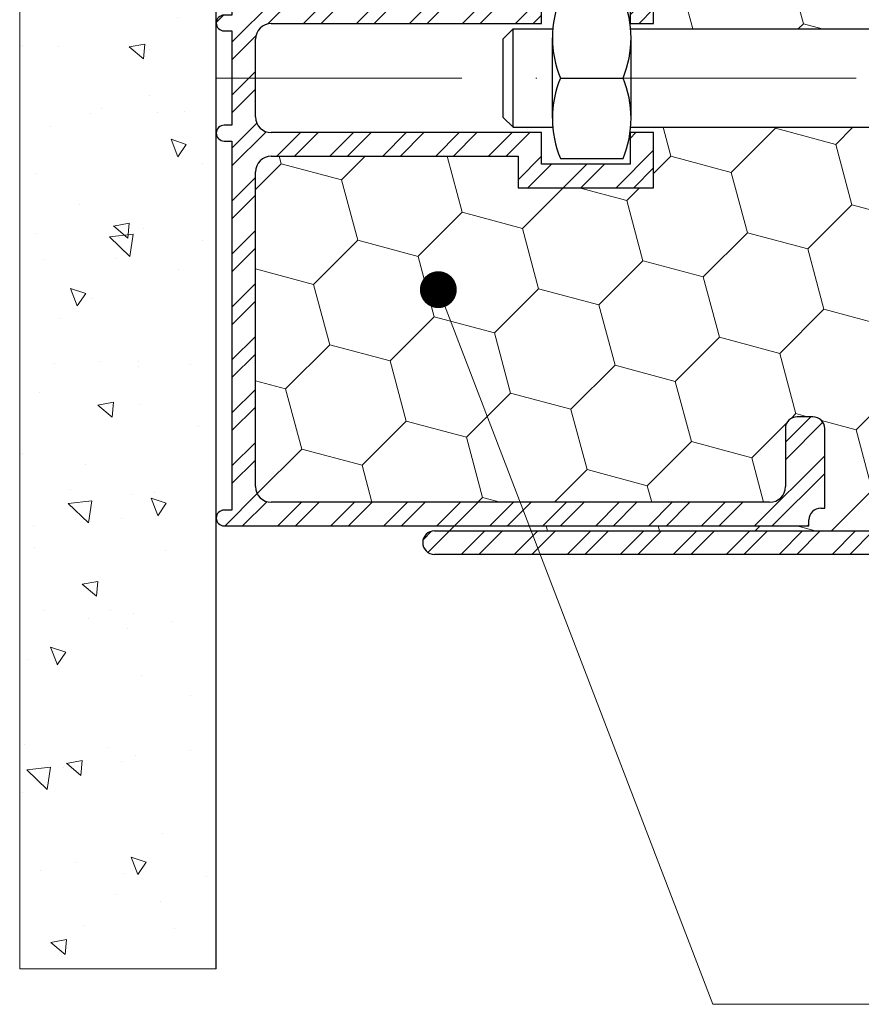
# Model space of a CAD drawing. Units: millimetres. Extents: x 8466 to 11018, y 385 to 1225.
# Drawn here: x 8682 to 8767, y 686 to 786 of the extents above; entities that cross this region are included whole.
import ezdxf

# ---------------------------------------------------------------- set-up
doc = ezdxf.new("R2010")
doc.units = ezdxf.units.MM
doc.linetypes.add('EIX', pattern=[8, 5, -1.5, 0, -1.5])
doc.layers.add('DIBUJO', color=7, linetype='Continuous')
for name, color, linetype, lineweight in [('EJES', 2, 'EIX', 5), ('FINA', 252, 'Continuous', 5), ('MODULO FINO', 140, 'Continuous', 5), ('TEXTOS DETALLES', 7, 'Continuous', 5)]:
    doc.layers.add(name, color=color, linetype=linetype, lineweight=lineweight)
doc.styles.add('CARRIL50', font='arial.ttf')
doc.dimstyles.new('CARRIL 20', dxfattribs={"dimscale": 20, "dimtxt": 4, "dimasz": 4, "dimexe": 1, "dimexo": 1, "dimgap": 1, "dimtad": 1, "dimdec": 0, "dimzin": 0, "dimtxsty": 'CARRIL50', "dimblk": 'DOTSMALL', "dimcen": 1.5, "dimclrd": 7, "dimclre": 7, "dimclrt": 7, "dimadec": 0, "dimazin": 0, "dimtfac": 1, "dimtdec": 0, "dimtix": 1, "dimtmove": 1, "dimatfit": 3, "dimldrblk": 'DOTSMALL', "dimfxl": 1, "dimtolj": 1, "dimtzin": 0, "dimlwd": 9, "dimlwe": 9, "dimarcsym": 0})
pattern_1 = [(45, (3876.829438724, 6415.868215031609), (-2.694076836320747, 2.694076836320747), []), (45, (3878.625490724, 6415.868215031609), (-2.694076836320747, 2.694076836320747), [])]

# ---------------------------------------------------------------- blocks, each defined once
blk = doc.blocks.new('_DotSmall')
at = {"color": 0, "linetype": 'ByBlock', "const_width": 0.5}
blk.add_lwpolyline([(-0.0625, 0, 1), (0.0625, 0, 1)], format="xyb", close=True, dxfattribs=at)
blk = doc.blocks.new('PAL INTERIOR 8500')
at = {"layer": 'DIBUJO'}
for p, q in [((-46.89999999999964, 48.44999999999982), (30.89999999999964, 48.44999999999982)), ((30.89999999999964, 48.44999999999982), (30.89999999999964, 46.85000000000036)), ((30.89999999999964, 46.85000000000036), (28.10000000000036, 46.85000000000036)), ((28.10000000000036, 46.85000000000036), (28.10000000000036, 30.94999999999982)), ((24.89999999999964, 46.04999999999927), (-46.89999999999964, 46.04999999999927)), ((24.89999999999964, 32.14999999999964), (24.89999999999964, 46.04999999999927)), ((-0.3000000000001819, 25.85000000000036), (9.199999999999818, 32.14999999999964)), ((9.199999999999818, 32.14999999999964), (24.89999999999964, 32.14999999999964)), ((28.10000000000036, 30.94999999999982), (30.89999999999964, 30.94999999999982)), ((30.89999999999964, 30.94999999999982), (30.89999999999964, 29.35000000000036)), ((23.80000000000018, 29.35000000000036), (20.19999999999982, 29.35000000000036)), ((20.19999999999982, 29.35000000000036), (20.19999999999982, 18.92499999999927)), ((23.80000000000018, 27.76249999999982), (23.80000000000018, 29.35000000000036)), ((30.89999999999964, 29.35000000000036), (25.39999999999964, 29.35000000000036)), ((25.39999999999964, 29.35000000000036), (25.39999999999964, 27.76249999999982)), ((10.16463378959543, 28.94999999999982), (2.699999999999818, 23.99976917111053)), ((11.39999999999964, 28.94999999999982), (10.16463378959543, 28.94999999999982)), ((11.39999999999964, 25.85000000000036), (11.39999999999964, 28.94999999999982)), ((17.80000000000018, 28.94999999999982), (13.80000000000018, 28.94999999999982)), ((13.80000000000018, 28.94999999999982), (13.80000000000018, 25.85000000000036)), ((17.80000000000018, 18.32499999999982), (17.80000000000018, 28.94999999999982)), ((-0.3000000000001819, 0.2999999999992724), (-0.3000000000001819, 25.85000000000036)), ((13.80000000000018, 25.85000000000036), (11.39999999999964, 25.85000000000036)), ((2.699999999999818, 23.99976917111053), (2.699999999999818, 0.2999999999992724)), ((23.80000000000018, 18.92499999999927), (23.80000000000018, 20.51249999999982)), ((25.39999999999964, 20.51249999999982), (25.39999999999964, 18.92499999999927)), ((20.19999999999982, 18.92499999999927), (23.80000000000018, 18.92499999999927)), ((25.39999999999964, 18.92499999999927), (30.89999999999964, 18.92499999999927)), ((30.89999999999964, 18.92499999999927), (30.89999999999964, 17.32499999999982)), ((30.89999999999964, 17.32499999999982), (18.80000000000018, 17.32499999999982)), ((0, 0), (-0.3000000000001819, 0.2999999999992724)), ((-0.3000000000001819, -0.3000000000001819), (0, 0)), ((2.699999999999818, 0.2999999999992724), (2.399999999999636, 0)), ((2.399999999999636, 0), (2.699999999999818, -0.3000000000001819)), ((-0.3000000000001819, -25.85000000000036), (-0.3000000000001819, -0.3000000000001819)), ((2.699999999999818, -0.3000000000001819), (2.699999999999818, -23.99976917111053)), ((18.80000000000018, -17.32500000000073), (30.89999999999964, -17.32500000000073)), ((30.89999999999964, -17.32500000000073), (30.89999999999964, -18.92500000000018)), ((17.80000000000018, -28.95000000000073), (17.80000000000018, -18.32500000000073)), ((24.10000000000036, -18.92500000000018), (22.60000000000036, -18.92500000000018)), ((30.89999999999964, -18.92500000000018), (28.10000000000036, -18.92500000000018)), ((28.10000000000036, -18.92500000000018), (28.10000000000036, -23.32500000000073)), ((20.19999999999982, -21.32500000000073), (20.19999999999982, -26.95000000000073)), ((26.5, -24.92500000000018), (26.5, -21.32500000000073)), ((2.699999999999818, -23.99976917111053), (10.16463378959634, -28.95000000000073)), ((28.10000000000036, -23.32500000000073), (33.69999999999982, -23.32500000000073)), ((33.69999999999982, -24.92500000000018), (26.5, -24.92500000000018)), ((9.199999999999818, -32.15000000000055), (-0.3000000000001819, -25.85000000000036)), ((11.39999999999964, -28.95000000000073), (11.39999999999964, -25.85000000000036)), ((11.39999999999964, -25.85000000000036), (13.80000000000018, -25.85000000000036)), ((13.80000000000018, -25.85000000000036), (13.80000000000018, -28.95000000000073)), ((10.16463378959634, -28.95000000000073), (11.39999999999964, -28.95000000000073)), ((13.80000000000018, -28.95000000000073), (17.80000000000018, -28.95000000000073)), ((22.60000000000036, -29.35000000000036), (30.89999999999964, -29.35000000000036)), ((30.89999999999964, -29.35000000000036), (30.89999999999964, -30.95000000000073)), ((30.89999999999964, -30.95000000000073), (28.10000000000036, -30.95000000000073)), ((28.10000000000036, -30.95000000000073), (28.10000000000036, -46.85000000000036)), ((24.89999999999964, -32.15000000000055), (9.199999999999818, -32.15000000000055)), ((24.89999999999964, -46.05000000000018), (24.89999999999964, -32.15000000000055)), ((-46.89999999999964, -46.05000000000018), (24.89999999999964, -46.05000000000018)), ((28.10000000000036, -46.85000000000036), (30.89999999999964, -46.85000000000036)), ((30.89999999999964, -46.85000000000036), (30.89999999999964, -48.45000000000073)), ((30.89999999999964, -48.45000000000073), (-46.89999999999964, -48.45000000000073))]:
    blk.add_line(p, q, dxfattribs=at)
for centre, radius, start, end in [((-46.89999999999964, 47.24999999999909), 1.200000000000273, 90, 270), ((24.60000000000036, 27.76249999999982), 0.7999999999997272, 180, 0), ((24.60000000000036, 20.51249999999982), 0.7999999999997272, 0, 180), ((18.80000000000018, 18.32499999999982), 1, 180, 270), ((18.80000000000018, -18.32500000000073), 1, 90, 180), ((22.60000000000036, -21.32500000000073), 2.400000000000574, 90, 180), ((24.09999999999945, -21.32500000000073), 2.40000000000012, 0, 89.99999999997829), ((33.69999999999982, -24.12500000000091), 0.7999999999997272, 270, 90), ((22.59999999999945, -26.95000000000073), 2.400000000000062, 180, 270.0000000000217), ((-46.89999999999964, -47.25000000000091), 1.200000000000273, 90, 270)]:
    blk.add_arc(centre, radius, start, end, dxfattribs=at)
blk = doc.blocks.new('PAL EXTERIOR 8500')
at = {"layer": 'DIBUJO'}
for p, q in [((58.69999999999982, 45.55000000000018), (-0.8000000000001819, 45.55000000000018)), ((58.69999999999982, 44.94999999999982), (58.69999999999982, 45.55000000000018)), ((-0.8000000000001819, 43.94999999999982), (0, 43.94999999999982)), ((0, 43.94999999999982), (0, 6.400000000000546)), ((4, 43.15000000000055), (54.69999999999982, 43.14999999999964)), ((60.29999999999927, 43.75), (59.89999999999964, 43.75)), ((60.29999999999927, 35.64999999999964), (60.29999999999927, 43.75)), ((2.399999999999636, 9.550000000000182), (2.399999999999636, 41.55000000000018)), ((56.29999999999927, 41.55000000000018), (56.29999999999927, 35.64999999999964)), ((57.5, 34.44999999999982), (59.09999999999945, 34.44999999999982)), ((42.89999999999964, 11.14999999999964), (29.09999999999945, 11.14999999999964)), ((29.09999999999945, 11.14999999999964), (29.09999999999945, 7.949999999999818)), ((42.89999999999964, 5.550000000000182), (42.89999999999964, 11.14999999999964)), ((31.5, 5.550000000000182), (31.5, 8.75)), ((31.5, 8.75), (40.5, 8.75)), ((40.5, 8.75), (40.5, 5.550000000000182)), ((29.09999999999945, 7.949999999999818), (4, 7.949999999999818)), ((0, 6.400000000000546), (-0.8000000000001819, 6.399999999999636)), ((4, 5.550000000000182), (31.5, 5.550000000000182)), ((40.5, 5.550000000000182), (42.89999999999964, 5.550000000000182)), ((-0.8000000000001819, 4.800000000000182), (0, 4.800000000000182)), ((0, 4.800000000000182), (0, 0)), ((2.399999999999636, 0), (2.399999999999636, 3.949999999999818)), ((0, 0), (0, -4.800000000000182)), ((2.399999999999636, -3.949999999999818), (2.399999999999636, 0)), ((0, -4.800000000000182), (-0.8000000000001819, -4.800000000000182)), ((31.5, -5.550000000000182), (4, -5.550000000000182)), ((31.5, -8.75), (31.5, -5.550000000000182)), ((42.89999999999964, -5.550000000000182), (40.5, -5.550000000000182)), ((40.5, -5.550000000000182), (40.5, -8.75)), ((42.89999999999964, -11.14999999999964), (42.89999999999964, -5.550000000000182)), ((-0.8000000000001819, -6.400000000000546), (0, -6.400000000000546)), ((0, -6.400000000000546), (0, -43.94999999999982)), ((4, -7.949999999999818), (29.09999999999945, -7.949999999999818)), ((29.09999999999945, -7.949999999999818), (29.09999999999945, -11.14999999999964)), ((40.5, -8.75), (31.5, -8.75)), ((2.399999999999636, -41.55000000000018), (2.399999999999636, -9.550000000000182)), ((29.09999999999945, -11.14999999999964), (42.89999999999964, -11.14999999999964)), ((59.09999999999945, -34.44999999999982), (57.5, -34.44999999999982)), ((56.29999999999927, -35.64999999999964), (56.29999999999927, -41.55000000000018)), ((60.29999999999927, -43.75), (60.29999999999927, -35.64999999999964)), ((0, -43.94999999999982), (-0.8000000000001819, -43.94999999999982)), ((54.69999999999982, -43.14999999999964), (4, -43.15000000000055)), ((59.89999999999964, -43.75), (60.29999999999927, -43.75)), ((58.69999999999982, -45.55000000000018), (58.69999999999982, -44.95000000000073)), ((-0.8000000000001819, -45.55000000000018), (58.69999999999982, -45.55000000000018))]:
    blk.add_line(p, q, dxfattribs=at)
for centre, radius, start, end in [((-0.8000000000001819, 44.75), 0.8000000000001819, 90, 270), ((59.89999999999964, 44.94999999999982), 1.199999999999931, 180, 270), ((4, 41.55000000000018), 1.600000000000364, 90, 180), ((54.69999999999982, 41.55000000000018), 1.599999999999457, 0, 90), ((57.5, 35.65000000000055), 1.200000000000275, 180.0000000000434, 270), ((59.09999999999945, 35.64999999999964), 1.199999999999818, 270, 0), ((4, 9.550000000000182), 1.600000000000365, 180, 270), ((-0.8000000000001819, 5.599999999999454), 0.7999999999997272, 90, 270), ((4, 3.949999999999818), 1.600000000000364, 90, 180), ((4, -3.949999999999818), 1.600000000000364, 180, 270), ((-0.8000000000001819, -5.600000000000364), 0.8000000000001819, 90, 270), ((4, -9.550000000000182), 1.600000000000365, 90, 180), ((57.5, -35.65000000000055), 1.200000000000275, 90, 179.9999999999566), ((59.09999999999945, -35.64999999999964), 1.199999999999818, 0, 90), ((4, -41.55000000000018), 1.600000000000364, 180, 270), ((54.69999999999982, -41.55000000000018), 1.599999999999457, 270, 0), ((-0.8000000000001819, -44.75), 0.8000000000001819, 90, 270), ((59.90000000000055, -44.95000000000073), 1.200000000000386, 90.00000000004343, 180)]:
    blk.add_arc(centre, radius, start, end, dxfattribs=at)
blk = doc.blocks.new('JUNTA RT-3004')
at = {"layer": 'DIBUJO', "lineweight": 13}
for p, q in [((0, 3.001441209475161), (2.085747281123986, 5.08718849064735)), ((2.085747281123986, 5.08718849064735), (2.543594245338682, 5.08718849064735)), ((2.543594245338682, 5.08718849064735), (3.020322583342931, 2.932602303957538)), ((4.610460152413907, 2.932602303957538), (5.087188490642802, 5.08718849064735)), ((5.087188490642802, 5.08718849064735), (9.462170592596522, 5.08718849064735)), ((9.462170592596522, 5.08718849064735), (11.47550279715233, 2.418523404137886)), ((6.480219832254988, 3.499191057881035), (4.985444720781743, 1.577028432107909)), ((9.089605945633593, 3.764519483070217), (6.480219832254988, 3.499191057881035)), ((10.08740495442726, 2.682316552663906), (9.089605945633593, 3.764519483070217)), ((0, 0), (0, 3.001441209475161)), ((3.316861008690466, 2.699697439678857), (4.313921727205525, 2.699697439678857)), ((8.693730810075067, 1.860808950292267), (10.05310456205007, 2.526923520328637)), ((11.36637850135412, 2.104750821620655), (8.861791531398012, 1.381419105281566)), ((1.220925237639676, 1.780515971727255), (3.764519482984724, 1.780515971727255)), ((1.220925237639676, 0), (1.220925237639676, 1.780515971727255)), ((3.764519482984724, 1.780515971727255), (3.764519482984724, 0)), ((4.985444720781743, 1.577028432107909), (4.985444720781743, 0)), ((0, 0), (0, -3.001441209475161)), ((1.220925237639676, 0), (1.220925237639676, -1.780515971727255)), ((3.764519482984724, -1.780515971727255), (3.764519482984724, 0)), ((4.985444720781743, -1.577028432107909), (4.985444720781743, 0)), ((1.220925237639676, -1.780515971727255), (3.764519482984724, -1.780515971727255)), ((6.480219832254988, -3.499191057881035), (4.985444720781743, -1.577028432107909)), ((8.693730810075067, -1.860808950292267), (10.05310456205007, -2.526923520328637)), ((11.36637850135412, -2.104750821620655), (8.861791531398012, -1.381419105281566)), ((0, -3.001441209475161), (2.085747281123986, -5.08718849064735)), ((2.543594245338682, -5.08718849064735), (3.020322583342022, -2.932602303957538)), ((3.316861008689557, -2.699697439678857), (4.313921727204615, -2.699697439678857)), ((4.610460152412998, -2.932602303957538), (5.087188490642802, -5.08718849064735)), ((10.08740495442726, -2.682316552663906), (9.089605945633593, -3.764519483070217)), ((9.462170592596522, -5.08718849064735), (11.47550279715233, -2.418523404137886)), ((9.089605945633593, -3.764519483070217), (6.480219832254988, -3.499191057881035)), ((2.085747281123986, -5.08718849064735), (2.543594245338682, -5.08718849064735)), ((5.087188490642802, -5.08718849064735), (9.462170592596522, -5.08718849064735))]:
    blk.add_line(p, q, dxfattribs=at)
for centre, radius, start, end in [((3.31686100859315, 3.004928749241117), 0.3052313095621112, 193.7069610224257, 270.0000000182674), ((4.313921727233719, 3.004928749151986), 0.3052313094735276, 269.9999999947075, 346.2930389907137), ((10.00833459044952, 2.618287869727283), 0.1017437698248721, 296.1055824060541, 38.9994593778024), ((11.30991817519316, 2.300248674165232), 0.2034875396174486, 286.1088652593241, 35.53767779239115), ((8.79056059292634, 1.625601148546593), 0.2543594245331626, 112.3758675414747, 286.2626214303426), ((8.79056059292634, -1.625601148546593), 0.2543594245331626, 73.73737856965741, 247.6241324585253), ((3.316861008592241, -3.004928749241117), 0.3052313095621112, 89.99999998173257, 166.2930389775743), ((4.31392172723281, -3.004928749151986), 0.3052313094735276, 13.70696100928624, 90.00000000529245), ((10.00833459044952, -2.618287869727283), 0.1017437698248721, 321.0005406221976, 63.89441759394593), ((11.30991817519316, -2.300248674165232), 0.2034875396174486, 324.4623222076088, 73.8911347406759)]:
    blk.add_arc(centre, radius, start, end, dxfattribs=at)
blk = doc.blocks.new('PAL-8000-ACRISTALADO')
at = {"layer": 'FINA'}
h = blk.add_hatch(dxfattribs=at)
h.set_pattern_fill('ANSI32', color=256, scale=0.4, style=0)
h.set_pattern_definition(pattern_1)
edge = h.paths.add_edge_path()
edge.add_line((8176.60922070728, 809.2910767334454), (8169.144586917684, 804.3408459045552))
edge.add_line((8169.144586917682, 804.3408459045588), (8169.144586917682, 780.6410767334476))
edge.add_line((8169.144586917682, 780.6410767334476), (8168.844586917683, 780.3410767334483))
edge.add_line((8168.844586917683, 780.3410767334483), (8169.144586917682, 780.0410767334472))
edge.add_line((8169.144586917682, 780.0410767334454), (8169.144586917682, 756.3413075623341))
edge.add_line((8169.144586917682, 756.3413075623378), (8176.60922070728, 751.3910767334476))
edge.add_line((8176.60922070728, 751.3910767334476), (8177.844586917683, 751.3910767334476))
edge.add_line((8177.844586917683, 751.3910767334476), (8177.844586917683, 754.4910767334479))
edge.add_line((8177.844586917683, 754.4910767334461), (8180.244586917685, 754.4910767334461))
edge.add_line((8180.244586917685, 754.4910767334461), (8180.244586917685, 751.3910767334457))
edge.add_line((8180.244586917685, 751.3910767334476), (8184.244586917685, 751.3910767334476))
edge.add_line((8184.244586917685, 751.3910767334476), (8184.244586917685, 762.0160767334476))
edge.add_arc((8185.244586917685, 762.0160767334476), 1, 90, 180, ccw=False)
edge.add_line((8185.244586917685, 763.0160767334476), (8197.344586917683, 763.0160767334476))
edge.add_line((8197.344586917683, 763.0160767334476), (8197.344586917683, 761.4160767334472))
edge.add_line((8197.344586917683, 761.4160767334454), (8194.544586917684, 761.4160767334454))
edge.add_line((8194.544586917684, 761.4160767334454), (8194.544586917684, 757.0160767334439))
edge.add_line((8194.544586917684, 757.0160767334476), (8200.144586917682, 757.0160767334476))
edge.add_arc((8200.144586917682, 756.2160767334447), 0.7999999999997272, -90, 90, ccw=False)
edge.add_line((8200.144586917682, 755.4160767334454), (8192.944586917682, 755.4160767334454))
edge.add_line((8192.944586917683, 755.4160767334454), (8192.944586917683, 759.0160767334439))
edge.add_arc((8190.544586917684, 759.0160767334476), 2.40000000000012, 0, 89.99999999997829)
edge.add_line((8190.544586917684, 761.4160767334454), (8189.044586917684, 761.4160767334454))
edge.add_arc((8189.044586917684, 759.0160767334476), 2.400000000000574, 90, 180)
edge.add_line((8186.644586917682, 759.0160767334476), (8186.644586917682, 753.3910767334476))
edge.add_arc((8189.044586917684, 753.3910767334476), 2.400000000000062, 180, 270.0000000000217)
edge.add_line((8189.044586917684, 750.9910767334461), (8197.344586917683, 750.9910767334461))
edge.add_line((8197.344586917683, 750.9910767334461), (8197.344586917683, 749.3910767334457))
edge.add_line((8197.344586917683, 749.3910767334476), (8194.544586917684, 749.3910767334476))
edge.add_line((8194.544586917684, 749.3910767334476), (8194.544586917684, 733.4910767334479))
edge.add_line((8194.544586917684, 733.4910767334461), (8197.344586917683, 733.4910767334461))
edge.add_line((8197.344586917683, 733.4910767334461), (8197.344586917683, 731.8910767334457))
edge.add_line((8197.344586917683, 731.8910767334476), (8119.544586917684, 731.8910767334476))
edge.add_arc((8119.544586917684, 733.0910767334447), 1.200000000000273, 90, 270, ccw=False)
edge.add_line((8119.544586917684, 734.2910767334454), (8191.344586917683, 734.2910767334454))
edge.add_line((8191.344586917683, 734.2910767334454), (8191.344586917683, 748.191076733445))
edge.add_line((8191.344586917683, 748.1910767334468), (8175.644586917682, 748.1910767334468))
edge.add_line((8175.644586917682, 748.1910767334468), (8166.144586917682, 754.4910767334461))
edge.add_line((8166.144586917682, 754.4910767334461), (8166.144586917682, 780.0410767334454))
edge.add_line((8166.144586917682, 780.0410767334454), (8166.444586917682, 780.3410767334447))
edge.add_line((8166.444586917683, 780.3410767334483), (8166.144586917682, 780.6410767334476))
edge.add_line((8166.144586917682, 780.6410767334476), (8166.144586917682, 806.1910767334487))
edge.add_line((8166.144586917682, 806.1910767334468), (8175.644586917682, 812.4910767334461))
edge.add_line((8175.644586917682, 812.4910767334461), (8191.344586917683, 812.4910767334461))
edge.add_line((8191.344586917683, 812.4910767334461), (8191.344586917683, 826.3910767334457))
edge.add_line((8191.344586917683, 826.3910767334476), (8119.544586917684, 826.3910767334476))
edge.add_arc((8119.544586917684, 827.5910767334447), 1.200000000000273, 90, 270, ccw=False)
edge.add_line((8119.544586917684, 828.7910767334454), (8197.344586917683, 828.7910767334454))
edge.add_line((8197.344586917683, 828.7910767334454), (8197.344586917683, 827.1910767334468))
edge.add_line((8197.344586917683, 827.1910767334468), (8194.544586917684, 827.1910767334468))
edge.add_line((8194.544586917684, 827.1910767334468), (8194.544586917684, 811.2910767334454))
edge.add_line((8194.544586917684, 811.2910767334454), (8197.344586917683, 811.2910767334454))
edge.add_line((8197.344586917683, 811.2910767334454), (8197.344586917683, 809.6910767334468))
edge.add_line((8197.344586917683, 809.6910767334468), (8191.844586917683, 809.6910767334468))
edge.add_line((8191.844586917683, 809.6910767334468), (8191.844586917683, 808.1035767334454))
edge.add_arc((8191.044586917684, 808.1035767334454), 0.7999999999997272, 180, 360, ccw=False)
edge.add_line((8190.244586917685, 808.1035767334454), (8190.244586917685, 809.6910767334468))
edge.add_line((8190.244586917685, 809.6910767334468), (8186.644586917684, 809.6910767334468))
edge.add_line((8186.644586917682, 809.6910767334468), (8186.644586917682, 799.2660767334457))
edge.add_line((8186.644586917682, 799.2660767334476), (8190.244586917683, 799.2660767334476))
edge.add_line((8190.244586917685, 799.2660767334476), (8190.244586917685, 800.8535767334472))
edge.add_arc((8191.044586917684, 800.8535767334454), 0.7999999999997272, 0, 180, ccw=False)
edge.add_line((8191.844586917683, 800.8535767334454), (8191.844586917683, 799.2660767334439))
edge.add_line((8191.844586917683, 799.2660767334476), (8197.344586917683, 799.2660767334476))
edge.add_line((8197.344586917683, 799.2660767334476), (8197.344586917683, 797.6660767334472))
edge.add_line((8197.344586917683, 797.6660767334454), (8185.244586917685, 797.6660767334454))
edge.add_arc((8185.244586917685, 798.6660767334454), 1, 180, 270, ccw=False)
edge.add_line((8184.244586917685, 798.6660767334454), (8184.244586917685, 809.2910767334454))
edge.add_line((8184.244586917685, 809.2910767334454), (8180.244586917685, 809.2910767334454))
edge.add_line((8180.244586917685, 809.2910767334454), (8180.244586917685, 806.1910767334468))
edge.add_line((8180.244586917685, 806.1910767334468), (8177.844586917683, 806.1910767334468))
edge.add_line((8177.844586917683, 806.1910767334468), (8177.844586917683, 809.2910767334454))
edge.add_line((8177.844586917683, 809.2910767334454), (8176.60922070728, 809.2910767334454))
h = blk.add_hatch(dxfattribs=at)
h.set_pattern_fill('HONEY', color=256, scale=2.000000000000003, angle=45, style=0)
h.set_pattern_definition([(45, (3876.829438724, 6415.868215031609), (2.846628053293935, 10.62375612830981), [6.350000000000009, -12.70000000000002]), (165, (3876.829438724, 6415.868215031609), (-10.62375671737387, -2.84662585487691), [6.350000000000004, -12.70000000000001]), (105, (3876.829438724, 6415.868215031609), (-7.777128664079936, 7.777130273432893), [-12.7, 6.350000000000001])])
h.paths.add_polyline_path([(8166.144586917682, 785.3410767334519), (8166.144586917682, 806.1910767334468), (8175.644586917682, 812.4910767334461), (8191.344586917683, 812.4910767334461), (8191.344586917683, 826.3910767334476), (8119.544586917684, 826.3910767334439), (8119.544586917684, 825.8910767334512), (8157.644586917682, 825.8910767334512), (8157.644586917682, 825.2910767334527, 0.4142135623741653), (8158.844586917679, 824.0910767334519), (8159.244586917681, 824.0910767334519), (8159.244586917681, 815.9910767334534, -0.4142135623727795), (8158.04458691768, 814.7910767334527), (8156.444586917682, 814.7910767334527, -0.4142135623720217), (8155.244586917681, 815.9910767334534), (8155.244586917681, 821.8910767334512, 0.414213562372391), (8153.644586917682, 823.4910767334534), (8119.544586917684, 823.4910767334534), (8119.544586917684, 788.2910767334527), (8128.04458691768, 788.2910767334527), (8128.04458691768, 791.4910767334534), (8141.844586917681, 791.4910767334534), (8141.844586917681, 785.8910767334512), (8139.448100055564, 785.8910767334512, -0.01289219435099241), (8139.509117606256, 785.3410767334519)])
h.paths.add_polyline_path([(8119.544586917684, 788.2910767334527), (8119.544586917684, 823.4910767334534), (8102.944586917682, 823.4910767334534, 0.4142135623725575), (8101.344586917681, 821.8910767334512), (8101.344586917681, 789.8910767334512, 0.4142135623725575), (8102.944586917682, 788.2910767334527)])
h.paths.add_polyline_path([(8119.544586917684, 737.1910767334505), (8119.544586917684, 772.3910767334512), (8102.944586917682, 772.3910767334512, 0.4142135623725575), (8101.344586917681, 770.7910767334527), (8101.344586917681, 738.7910767334527, 0.4142135623725575), (8102.944586917682, 737.1910767334505)])
h.paths.add_polyline_path([(8166.144586917682, 754.4910767334461), (8166.144586917682, 775.3410767334519), (8139.509117606256, 775.3410767334519, -0.0128921943526236), (8139.448100055564, 774.7910767334527), (8141.844586917681, 774.7910767334527), (8141.844586917681, 769.1910767334541), (8128.04458691768, 769.1910767334541), (8128.04458691768, 772.3910767334512), (8119.544586917684, 772.3910767334512), (8119.544586917684, 737.1910767334505), (8153.644586917682, 737.1910767334541, 0.4142135623729594), (8155.244586917681, 738.7910767334527), (8155.244586917681, 744.6910767334541, -0.4142135623717997), (8156.444586917682, 745.8910767334512), (8158.04458691768, 745.8910767334512, -0.4142135623733155), (8159.244586917681, 744.6910767334541), (8159.244586917681, 736.5910767334519), (8158.844586917681, 736.5910767334519, 0.4142135623725576), (8157.644586917682, 735.3910767334512), (8157.644586917682, 734.7910767334527), (8119.544586917684, 734.7910767334527), (8119.544586917684, 734.2910767334454), (8191.344586917683, 734.2910767334454), (8191.344586917683, 748.1910767334468), (8175.644586917682, 748.1910767334468)])
h = blk.add_hatch(dxfattribs=at)
h.set_pattern_fill('ANSI32', color=256, scale=0.4, style=0)
h.set_pattern_definition(pattern_1)
edge = h.paths.add_edge_path()
edge.add_arc((8156.444586917682, 744.6910767334505), 1.200000000000275, 90, 179.9999999999566)
edge.add_line((8155.244586917681, 744.6910767334541), (8155.244586917681, 738.7910767334545))
edge.add_arc((8153.644586917682, 738.7910767334527), 1.599999999999457, 270, 360, ccw=False)
edge.add_line((8153.644586917682, 737.1910767334541), (8102.944586917682, 737.1910767334523))
edge.add_arc((8102.944586917682, 738.7910767334527), 1.600000000000364, 180, 270, ccw=False)
edge.add_line((8101.344586917681, 738.7910767334527), (8101.344586917681, 770.7910767334527))
edge.add_arc((8102.944586917682, 770.7910767334527), 1.600000000000365, 90, 180, ccw=False)
edge.add_line((8102.944586917682, 772.3910767334512), (8128.04458691768, 772.3910767334512))
edge.add_line((8128.04458691768, 772.3910767334512), (8128.04458691768, 769.1910767334505))
edge.add_line((8128.04458691768, 769.1910767334541), (8141.844586917679, 769.1910767334541))
edge.add_line((8141.844586917681, 769.1910767334541), (8141.844586917681, 774.7910767334545))
edge.add_line((8141.844586917681, 774.7910767334527), (8139.444586917682, 774.7910767334527))
edge.add_line((8139.444586917682, 774.7910767334527), (8139.444586917682, 771.5910767334519))
edge.add_line((8139.444586917682, 771.5910767334519), (8130.444586917682, 771.5910767334519))
edge.add_line((8130.444586917682, 771.5910767334519), (8130.444586917682, 774.7910767334527))
edge.add_line((8130.444586917682, 774.7910767334527), (8102.944586917682, 774.7910767334527))
edge.add_arc((8102.944586917682, 776.3910767334512), 1.600000000000364, 180, 270, ccw=False)
edge.add_line((8101.344586917681, 776.3910767334512), (8101.344586917681, 780.3410767334519))
edge.add_line((8101.344586917681, 780.3410767334519), (8101.344586917681, 784.2910767334527))
edge.add_arc((8102.944586917682, 784.2910767334527), 1.600000000000364, 90, 180, ccw=False)
edge.add_line((8102.944586917682, 785.8910767334512), (8130.444586917682, 785.8910767334512))
edge.add_line((8130.444586917682, 785.8910767334512), (8130.444586917682, 789.0910767334519))
edge.add_line((8130.444586917682, 789.0910767334519), (8139.444586917682, 789.0910767334519))
edge.add_line((8139.444586917682, 789.0910767334519), (8139.444586917682, 785.8910767334512))
edge.add_line((8139.444586917682, 785.8910767334512), (8141.844586917681, 785.8910767334512))
edge.add_line((8141.844586917681, 785.8910767334512), (8141.844586917681, 791.4910767334497))
edge.add_line((8141.844586917681, 791.4910767334534), (8128.04458691768, 791.4910767334534))
edge.add_line((8128.04458691768, 791.4910767334534), (8128.04458691768, 788.2910767334545))
edge.add_line((8128.04458691768, 788.2910767334527), (8102.944586917682, 788.2910767334527))
edge.add_arc((8102.944586917682, 789.8910767334512), 1.600000000000365, 180, 270, ccw=False)
edge.add_line((8101.344586917681, 789.8910767334512), (8101.344586917681, 821.8910767334512))
edge.add_arc((8102.944586917682, 821.8910767334512), 1.600000000000364, 90, 180, ccw=False)
edge.add_line((8102.944586917682, 823.4910767334534), (8153.644586917682, 823.4910767334534))
edge.add_arc((8153.644586917682, 821.8910767334512), 1.599999999999457, 0, 90, ccw=False)
edge.add_line((8155.244586917681, 821.8910767334512), (8155.244586917681, 815.9910767334497))
edge.add_arc((8156.444586917682, 815.9910767334534), 1.200000000000275, 180.0000000000434, 270)
edge.add_line((8156.444586917682, 814.7910767334527), (8158.04458691768, 814.7910767334527))
edge.add_arc((8158.04458691768, 815.9910767334534), 1.199999999999818, 270, 360)
edge.add_line((8159.244586917681, 815.9910767334534), (8159.244586917681, 824.0910767334537))
edge.add_line((8159.244586917681, 824.0910767334519), (8158.844586917681, 824.0910767334519))
edge.add_arc((8158.844586917681, 825.2910767334527), 1.199999999999931, 180, 270, ccw=False)
edge.add_line((8157.644586917682, 825.2910767334527), (8157.644586917682, 825.891076733453))
edge.add_line((8157.644586917682, 825.8910767334512), (8098.144586917682, 825.8910767334512))
edge.add_arc((8098.144586917682, 825.0910767334519), 0.8000000000001819, 90, 270)
edge.add_line((8098.144586917682, 824.2910767334527), (8098.944586917682, 824.2910767334527))
edge.add_line((8098.944586917682, 824.2910767334527), (8098.944586917682, 786.7410767334534))
edge.add_line((8098.944586917682, 786.7410767334534), (8098.144586917682, 786.7410767334534))
edge.add_arc((8098.144586917682, 785.9410767334505), 0.7999999999997272, 90, 270)
edge.add_line((8098.144586917682, 785.1410767334512), (8098.944586917682, 785.1410767334512))
edge.add_line((8098.944586917682, 785.1410767334512), (8098.944586917682, 780.3410767334519))
edge.add_line((8098.944586917682, 780.3410767334519), (8098.944586917682, 775.5410767334527))
edge.add_line((8098.944586917682, 775.5410767334527), (8098.144586917682, 775.5410767334527))
edge.add_arc((8098.144586917682, 774.7410767334534), 0.8000000000001819, 90, 270)
edge.add_line((8098.144586917682, 773.9410767334505), (8098.944586917682, 773.9410767334505))
edge.add_line((8098.944586917682, 773.9410767334505), (8098.944586917682, 736.3910767334512))
edge.add_line((8098.944586917682, 736.3910767334512), (8098.144586917682, 736.3910767334512))
edge.add_arc((8098.144586917682, 735.5910767334519), 0.8000000000001819, 90, 270)
edge.add_line((8098.144586917682, 734.7910767334527), (8157.644586917682, 734.7910767334527))
edge.add_line((8157.644586917682, 734.7910767334527), (8157.644586917682, 735.3910767334512))
edge.add_arc((8158.844586917683, 735.3910767334512), 1.200000000000386, 90.00000000004349, 180, ccw=False)
edge.add_line((8158.844586917681, 736.5910767334519), (8159.244586917681, 736.5910767334519))
edge.add_line((8159.244586917681, 736.5910767334519), (8159.244586917681, 744.6910767334523))
edge.add_arc((8158.04458691768, 744.6910767334541), 1.199999999999818, 0, 90)
edge.add_line((8158.04458691768, 745.8910767334512), (8156.444586917682, 745.8910767334512))
h = blk.add_hatch(dxfattribs=at)
h.set_pattern_fill('ANSI37', color=256, scale=0.3, style=0)
h.set_pattern_definition([(45, (3876.829438724, 6415.868215031609), (-0.6735192090801865, 0.6735192090801865), []), (135, (3876.829438724, 6415.868215031609), (-0.6735192090801865, -0.6735192090801864), [])])
edge = h.paths.add_edge_path()
edge.add_line((8188.420202778792, 802.7005579016025), (8190.963797024138, 802.7005579016025))
edge.add_line((8197.28668249558, 801.7987573206649), (8196.288883486786, 800.7165543902577))
edge.add_line((8196.288883486786, 800.7165543902577), (8193.679497373407, 800.9818828154478))
edge.add_line((8193.679497373407, 800.9818828154478), (8192.184722261933, 802.9040454412209))
edge.add_line((8187.199277541153, 801.4796326638518), (8189.285024822277, 799.3938853826787))
edge.add_line((8189.285024822277, 799.3938853826824), (8189.742871786491, 799.3938853826824))
edge.add_line((8189.742871786491, 799.3938853826824), (8190.219600124496, 801.5484715693713))
edge.add_arc((8190.516138549745, 801.4761451240868), 0.3052313095621112, 89.99999998173257, 166.2930389775743)
edge.add_line((8190.516138549843, 801.7813764336481), (8191.513199268358, 801.7813764336481))
edge.add_arc((8191.513199268386, 801.4761451241777), 0.3052313094735276, 13.70696100928624, 90.00000000529245)
edge.add_line((8191.809737693566, 801.5484715693694), (8192.286466031795, 799.3938853826787))
edge.add_line((8192.286466031795, 799.3938853826824), (8196.66144813375, 799.3938853826824))
edge.add_line((8196.66144813375, 799.3938853826824), (8198.674780338304, 802.0625504691927))
edge.add_arc((8198.509195716346, 802.1808251991627), 0.2034875396174486, 324.4623222076088, 433.8911347406759)
edge.add_line((8198.565656042507, 802.376323051709), (8196.061069072552, 803.0996547680481))
edge.add_arc((8195.989838134079, 802.8554727247813), 0.2543594245331626, 73.73737856965741, 247.6241324585253)
edge.add_line((8195.893008351228, 802.6202649230347), (8197.252382103203, 801.9541503529983))
edge.add_arc((8197.207612131602, 801.8627860036015), 0.1017437698248721, 321.0005406221976, 423.8944175939459)
edge.add_line((8188.420202778792, 804.481073873327), (8188.420202778792, 802.7005579015988))
edge.add_line((8190.963797024138, 802.7005579016025), (8190.963797024138, 804.4810738733288))
edge.add_line((8187.199277541153, 804.481073873327), (8187.199277541153, 801.4796326638518))
edge.add_line((8192.184722261934, 802.9040454412191), (8192.184722261934, 804.481073873327))
edge.add_line((8188.420202778792, 806.2615898450551), (8190.963797024138, 806.2615898450551))
edge.add_line((8197.28668249558, 807.1633904259927), (8196.288883486786, 808.2455933563999))
edge.add_line((8196.288883486786, 808.2455933563999), (8193.679497373407, 807.9802649312117))
edge.add_line((8193.679497373407, 807.9802649312098), (8192.184722261933, 806.0581023054367))
edge.add_line((8187.199277541153, 807.4825150828021), (8189.285024822277, 809.5682623639752))
edge.add_line((8189.285024822277, 809.5682623639752), (8189.742871786491, 809.5682623639752))
edge.add_line((8189.742871786491, 809.5682623639752), (8190.219600124496, 807.4136761772845))
edge.add_arc((8190.516138549745, 807.4860026225708), 0.3052313095621112, 193.7069610224257, 270.0000000182674)
edge.add_line((8190.516138549843, 807.1807713130058), (8191.513199268358, 807.1807713130058))
edge.add_arc((8191.513199268386, 807.4860026224799), 0.3052313094735276, 269.9999999947075, 346.2930389907137)
edge.add_line((8191.809737693566, 807.4136761772845), (8192.286466031794, 809.5682623639752))
edge.add_line((8192.286466031795, 809.5682623639752), (8196.66144813375, 809.5682623639752))
edge.add_line((8196.66144813375, 809.5682623639752), (8198.674780338304, 806.8995972774667))
edge.add_arc((8198.509195716346, 806.7813225474949), 0.2034875396174486, 286.1088652593241, 395.5376777923912)
edge.add_line((8198.565656042507, 806.5858246949485), (8196.061069072552, 805.8624929786095))
edge.add_arc((8195.989838134079, 806.1066750218763), 0.2543594245331626, 112.3758675414747, 286.2626214303426)
edge.add_line((8195.893008351228, 806.3418828236192), (8197.252382103203, 807.0079973936556))
edge.add_arc((8197.207612131602, 807.0993617430561), 0.1017437698248721, 296.1055824060541, 398.9994593778024)
edge.add_line((8188.420202778792, 804.481073873327), (8188.420202778792, 806.2615898450551))
edge.add_line((8190.963797024138, 806.2615898450551), (8190.963797024138, 804.481073873327))
edge.add_line((8187.199277541153, 804.481073873327), (8187.199277541153, 807.4825150828021))
edge.add_line((8192.184722261934, 806.0581023054349), (8192.184722261934, 804.481073873327))
at = {"layer": 'DIBUJO'}
for p, q in [((8138.736916676429, 788.5250167992147), (8132.358280347577, 788.5250167992147)), ((8127.547598512003, 785.3410767334519), (8126.547598512003, 784.3410767334519)), ((8127.547598512003, 785.3410767334519), (8131.586079417752, 785.3410767334519)), ((8127.547598512003, 775.3410767334519), (8127.547598512003, 785.3410767334519)), ((8139.509117606256, 785.3410767334519), (8166.344586917683, 785.3410767334519)), ((8126.547598512003, 776.3410767334519), (8126.547598512003, 784.3410767334519)), ((8131.547598512003, 776.2491067005706), (8131.547598512003, 784.4330467663333)), ((8139.547598512003, 776.2491067005706), (8139.547598512003, 784.4330467663333)), ((8172.344586917683, 781.4910767334534), (8177.271325275296, 781.4910767334534)), ((8172.344586917683, 779.1910767334505), (8172.344586917683, 781.4910767334534)), ((8132.358280347577, 780.3410767334519), (8138.736916676429, 780.3410767334519)), ((8172.344586917683, 779.1910767334505), (8177.271325275296, 779.1910767334505)), ((8127.547598512003, 775.3410767334519), (8126.547598512003, 776.3410767334519)), ((8127.547598512003, 775.3410767334519), (8131.586079417752, 775.3410767334519)), ((8139.509117606256, 775.3410767334519), (8166.344586917683, 775.3410767334519)), ((8132.358280347577, 772.1571366676892), (8138.736916676429, 772.1571366676892))]:
    blk.add_line(p, q, dxfattribs=at)
for centre, radius, start, end in [((8168.282086917683, 780.3410767334519), 9.062500000000002, 7.290292469758078, 83.267078673152), ((8142.280183741452, 784.4330467663333), 10.73258522944685, 157.5878752087253, 202.4121247912747), ((8128.815013282558, 784.4330467663333), 10.73258522944685, 337.5878752087253, 22.41212479127468), ((8142.280183741452, 776.2491067005706), 10.73258522944685, 157.5878752087253, 202.4121247912747), ((8128.815013282558, 776.2491067005706), 10.73258522944685, 337.5878752087253, 22.41212479127468), ((8168.282086917683, 780.3410767334519), 9.062500000000002, 276.732921326848, 352.7097075302419)]:
    blk.add_arc(centre, radius, start, end, dxfattribs=at)
for name, p in [('PAL INTERIOR 8500', (8166.444586917683, 780.3410767334483)), ('PAL EXTERIOR 8500', (8098.944586917682, 780.3410767334519)), ('JUNTA RT-3004', (8187.199277541153, 804.481073873327))]:
    blk.add_blockref(name, p, dxfattribs=at)

msp = doc.modelspace()

# ---------------------------------------------------------------- hatches: boundary and pattern name
at = {"layer": 'FINA'}
h = msp.add_hatch(dxfattribs=at)
h.set_pattern_fill('AR-CONC', color=256, scale=0.1, angle=90, style=0)
h.set_pattern_definition([(140, (8208.686339497259, 172.8829827013599), (1.59390855389031, 18.2184668996004), [1.905, -20.955]), (85, (8208.686339497259, 172.8829827013599), (-19.105664288218, -3.524282597566698), [1.524, -16.764]), (190.4509999999999, (8208.819164497267, 174.4011827013585), (-17.51166878202919, 14.69425016659593), [1.619, -17.809]), (136.1842, (8203.606339497272, 172.8829827013599), (4.204232793272719, 27.10790408921299), [2.85749999999999, -31.43249999999992]), (186.6355999999999, (8203.956689497265, 175.141972701362), (-24.74255558900492, 23.74042344662372), [2.428499999999989, -26.71349999999991]), (81.18400000000007, (8203.606339497272, 172.8829827013599), (-24.74251178605979, 23.74046058139337), [2.286, -25.146]), (111, (8204.876339497261, 175.4229827013608), (10.22655185167625, 15.16148798353833), [1.905, -20.955]), (55.99999999999996, (8204.876339497261, 175.4229827013608), (-18.41879661223192, 6.180202834764726), [1.523999999999995, -16.76399999999992]), (161.4514, (8205.728549497273, 176.6864327013593), (-8.192285771605745, 21.34164907701244), [1.618999999999994, -17.8089999999999]), (127.5, (8208.686339497259, 172.8829827013599), (-8.455503887315311, 0.3088603250591817), [0, -16.5608, 0, -17.018, 0, -16.8275]), (97.49999999999993, (8208.686339497259, 172.8829827013599), (-10.01805748181195, 6.681966251030575), [0, -9.702799999999993, 0, -16.17979999999998, 0, -6.413499999999996]), (57.49999999999999, (8208.686339497259, 167.2187827013606), (0.5728743992673465, 13.55905951668714), [0, -6.34999999999998, 0, -19.81199999999992, 0, -26.28899999999992]), (47.5, (8208.686339497259, 164.6787827013598), (-2.542649103333302, 14.81291813860181), [0, -8.25499999999999, 0, -13.15719999999999, 0, -18.66899999999998])])
h.paths.add_polyline_path([(8701.762523773255, 689.7400838391097), (8701.762523773255, 870.9420696278087), (8681.762523773255, 870.9420696278087), (8681.762523773255, 689.7400838391097)])

# ---------------------------------------------------------------- linework, layer by layer
at = {"layer": 'DIBUJO', "color": 250}
msp.add_line((8701.762523773255, 689.7400838391097), (8701.762523773255, 870.9420696278087), dxfattribs=at)
at = {"layer": 'EJES', "color": 7, "ltscale": 5}
msp.add_line((8701.762523773255, 780.3410767334519), (9482.314171882983, 780.3410767334518), dxfattribs=at)
at = {"layer": 'FINA'}
for p, q in [((8681.762523773255, 689.7400838391097), (8681.762523773255, 870.9420696278087)), ((8701.762523773255, 689.7400838391097), (8681.762523773255, 689.7400838391097))]:
    msp.add_line(p, q, dxfattribs=at)
at = {"layer": 'TEXTOS DETALLES', "color": 7}
msp.add_line((8752.283931359349, 686.1279749591324), (8854.310335014603, 686.1279749591324), dxfattribs=at)

# ---------------------------------------------------------------- block references
at = {"layer": 'MODULO FINO'}
msp.add_blockref('PAL-8000-ACRISTALADO', (604.4179368555742, 0), dxfattribs=at)

# ---------------------------------------------------------------- leaders
at = {"layer": 'TEXTOS DETALLES', "ltscale": 100}
msp.add_leader([(8724.356315771578, 758.8204214705349), (8752.283931359349, 686.1279749591324)], dimstyle='CARRIL 20', override={"dimscale": 5, "dimasz": 3, "dimldrblk": 'DotSmall'}, dxfattribs=at)

doc.saveas('drawing.dxf')
